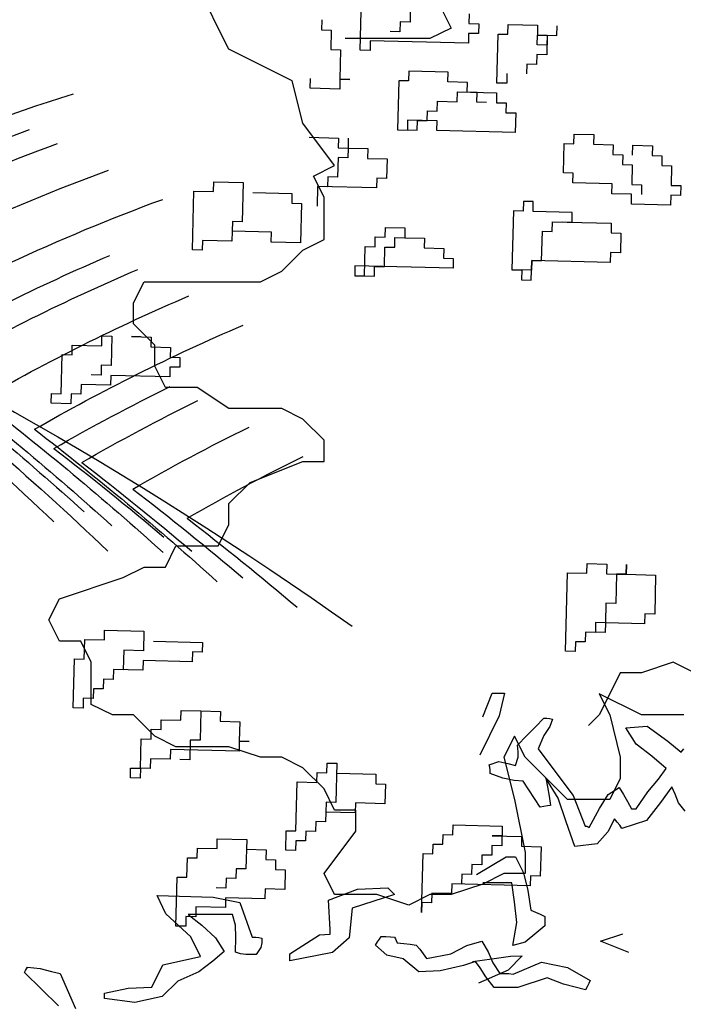
# Model space of a CAD drawing. Units: inches. Extents: x -1132 to 51787, y -67756 to -27722.
# Drawn here: x 3493 to 4094, y -55032 to -54140 of the extents above; entities that cross this region are included whole.
import ezdxf

# ---------------------------------------------------------------- set-up
doc = ezdxf.new("R2010")
doc.units = ezdxf.units.IN
doc.header["$MEASUREMENT"] = 0
doc.layers.add('freecads.com', color=7, linetype='Continuous')

msp = doc.modelspace()

# ---------------------------------------------------------------- linework, layer by layer
at = {"layer": 'freecads.com'}
for p, q in [((3672.59, -54147.49), (3663.01, -54128.34)), ((3801.14, -54167.63), (3802.01, -54132.12)), ((3846.42, -54133.21), (3846.2, -54142.08)), ((3873.73, -54128.34), (3883.31, -54147.49)), ((3899.71, -54134.51), (3899.49, -54143.39)), ((3766.27, -54140.12), (3766.05, -54149)), ((3837.32, -54141.86), (3837.1, -54150.74)), ((3846.2, -54142.08), (3837.32, -54141.86)), ((3899.49, -54143.39), (3908.38, -54143.61)), ((3908.38, -54143.61), (3908.16, -54152.48)), ((3682.16, -54166.63), (3672.59, -54147.49)), ((3766.05, -54149), (3774.93, -54149.22)), ((3774.93, -54149.22), (3774.5, -54166.97)), ((3837.1, -54150.74), (3828.22, -54150.52)), ((3883.31, -54147.49), (3864.15, -54157.06)), ((3899.28, -54152.27), (3899.06, -54161.14)), ((3908.16, -54152.48), (3899.28, -54152.27)), ((3924.83, -54197.31), (3925.92, -54152.92)), ((3925.92, -54152.92), (3934.8, -54153.14)), ((3934.8, -54153.14), (3935.02, -54144.26)), ((3935.02, -54144.26), (3961.67, -54144.91)), ((3961.67, -54144.91), (3961.45, -54153.79)), ((3979.21, -54154.23), (3979.43, -54145.35)), ((3864.15, -54157.06), (3787.53, -54157.06)), ((3810.24, -54158.97), (3810.02, -54167.84)), ((3899.06, -54161.14), (3810.24, -54158.97)), ((3961.23, -54162.67), (3961.45, -54153.79)), ((3961.45, -54153.79), (3979.21, -54154.23)), ((3961.45, -54153.79), (3970.33, -54154.01)), ((3970.33, -54154.01), (3969.9, -54171.76)), ((3970.33, -54154.01), (3970.11, -54162.89)), ((3739.63, -54195.35), (3682.16, -54166.63)), ((3774.5, -54166.97), (3783.38, -54167.19)), ((3783.38, -54167.19), (3782.72, -54193.82)), ((3810.02, -54167.84), (3801.14, -54167.63)), ((3970.11, -54162.89), (3961.23, -54162.67)), ((3961.01, -54171.55), (3960.8, -54180.42)), ((3969.9, -54171.76), (3961.01, -54171.55)), ((3845.12, -54186.47), (3844.9, -54195.35)), ((3880.64, -54187.34), (3845.12, -54186.47)), ((3880.42, -54196.22), (3880.64, -54187.34)), ((3933.93, -54188.65), (3933.72, -54197.52)), ((3951.91, -54180.21), (3951.7, -54189.08)), ((3960.8, -54180.42), (3951.91, -54180.21)), ((3749.21, -54233.65), (3739.63, -54195.35)), ((3755.86, -54202.05), (3756.08, -54193.17)), ((3782.72, -54193.82), (3782.51, -54202.7)), ((3782.72, -54193.82), (3791.61, -54194.04)), ((3791.61, -54194.04), (3782.72, -54193.82)), ((3836.02, -54195.13), (3834.93, -54239.52)), ((3844.9, -54195.35), (3836.02, -54195.13)), ((3898.19, -54196.65), (3880.42, -54196.22)), ((3897.97, -54205.53), (3898.19, -54196.65)), ((3933.72, -54197.52), (3924.83, -54197.31)), ((3782.51, -54202.7), (3755.86, -54202.05)), ((3888.87, -54214.19), (3889.09, -54205.31)), ((3889.09, -54205.31), (3924.62, -54206.18)), ((3906.85, -54205.75), (3897.97, -54205.53)), ((3906.63, -54214.63), (3906.85, -54205.75)), ((3924.62, -54206.18), (3924.4, -54215.06)), ((3870.89, -54222.63), (3871.11, -54213.75)), ((3871.11, -54213.75), (3888.87, -54214.19)), ((3915.52, -54214.84), (3906.63, -54214.63)), ((3924.4, -54215.06), (3933.28, -54215.28)), ((3933.28, -54215.28), (3933.06, -54224.16)), ((3861.79, -54231.29), (3862.01, -54222.41)), ((3862.01, -54222.41), (3870.89, -54222.63)), ((3933.06, -54224.16), (3941.94, -54224.37)), ((3941.94, -54224.37), (3941.51, -54242.13)), ((3844.03, -54230.86), (3843.81, -54239.73)), ((3870.67, -54231.51), (3844.03, -54230.86)), ((3852.69, -54239.95), (3852.91, -54231.07)), ((3852.91, -54231.07), (3861.79, -54231.29)), ((3870.45, -54240.39), (3870.67, -54231.51)), ((3777.95, -54271.94), (3749.21, -54233.65)), ((3834.93, -54239.52), (3852.69, -54239.95)), ((3941.51, -54242.13), (3870.45, -54240.39)), ((3754.77, -54246.43), (3781.42, -54247.09)), ((3781.42, -54247.09), (3781.2, -54255.96)), ((3790.3, -54247.3), (3790.08, -54256.18)), ((3994.58, -54252.31), (3994.8, -54243.44)), ((3994.8, -54243.44), (4012.56, -54243.87)), ((4012.56, -54243.87), (4012.35, -54252.75)), ((3781.2, -54255.96), (3790.08, -54256.18)), ((3790.08, -54256.18), (3789.86, -54265.06)), ((3790.08, -54256.18), (3807.85, -54256.62)), ((3807.85, -54256.62), (3807.63, -54265.49)), ((3985.05, -54278.73), (3985.7, -54252.1)), ((3985.7, -54252.1), (3994.58, -54252.31)), ((4012.35, -54252.75), (4030.11, -54253.19)), ((4030.11, -54253.19), (4029.89, -54262.06)), ((4047.66, -54262.5), (4047.87, -54253.62)), ((4047.87, -54253.62), (4065.64, -54254.06)), ((4065.64, -54254.06), (4065.42, -54262.93)), ((3780.98, -54264.84), (3780.55, -54282.59)), ((3789.86, -54265.06), (3780.98, -54264.84)), ((3807.63, -54265.49), (3825.39, -54265.93)), ((3825.39, -54265.93), (3824.96, -54283.68)), ((4029.89, -54262.06), (4038.77, -54262.28)), ((4038.77, -54262.28), (4038.56, -54271.16)), ((4065.42, -54262.93), (4074.3, -54263.15)), ((4074.3, -54263.15), (4074.08, -54272.03)), ((3758.79, -54281.52), (3777.95, -54271.94)), ((4038.56, -54271.16), (4047.44, -54271.38)), ((4047.44, -54271.38), (4047, -54289.13)), ((4074.08, -54272.03), (4082.96, -54272.25)), ((4082.96, -54272.25), (4082.53, -54290)), ((3668.28, -54295.6), (3668.5, -54286.72)), ((3668.5, -54286.72), (3695.14, -54287.37)), ((3768.37, -54300.66), (3758.79, -54281.52)), ((3771.67, -54282.38), (3771.45, -54291.25)), ((3780.55, -54282.59), (3771.67, -54282.38)), ((3816.07, -54283.47), (3815.86, -54292.34)), ((3824.96, -54283.68), (3816.07, -54283.47)), ((3993.93, -54278.95), (3985.05, -54278.73)), ((3993.71, -54287.82), (3993.93, -54278.95)), ((3649.21, -54348.43), (3650.52, -54295.16)), ((3650.52, -54295.16), (3668.28, -54295.6)), ((3695.14, -54287.37), (3694.27, -54322.88)), ((3762.57, -54291.04), (3762.13, -54308.79)), ((3815.86, -54292.34), (3762.57, -54291.04)), ((3771.45, -54291.25), (3762.57, -54291.04)), ((4029.24, -54288.69), (3993.71, -54287.82)), ((4029.02, -54297.57), (4029.24, -54288.69)), ((4047, -54289.13), (4055.88, -54289.35)), ((4055.88, -54289.35), (4055.67, -54298.23)), ((4082.53, -54290), (4091.41, -54290.22)), ((4091.41, -54290.22), (4091.19, -54299.1)), ((3703.81, -54296.47), (3739.33, -54297.34)), ((3739.33, -54297.34), (3739.12, -54306.22)), ((3768.37, -54338.96), (3768.37, -54300.66)), ((3948.87, -54304.49), (3948.65, -54313.37)), ((3957.75, -54304.71), (3948.87, -54304.49)), ((3957.53, -54313.58), (3957.75, -54304.71)), ((4046.78, -54298.01), (4029.02, -54297.57)), ((4046.57, -54306.88), (4046.78, -54298.01)), ((4082.31, -54298.88), (4082.09, -54307.76)), ((4091.19, -54299.1), (4082.31, -54298.88)), ((3739.12, -54306.22), (3748, -54306.44)), ((3748, -54306.44), (3747.13, -54341.95)), ((3939.77, -54313.15), (3938.46, -54366.41)), ((3948.65, -54313.37), (3939.77, -54313.15)), ((3993.06, -54314.45), (3957.53, -54313.58)), ((4082.09, -54307.76), (4046.57, -54306.88)), ((3992.84, -54323.33), (3993.06, -54314.45)), ((3685.39, -54322.67), (3685.17, -54331.54)), ((3694.27, -54322.88), (3685.39, -54322.67)), ((3823.65, -54336.95), (3823.87, -54328.07)), ((3823.87, -54328.07), (3841.63, -54328.51)), ((3841.63, -54328.51), (3841.41, -54337.38)), ((3974.86, -54331.77), (3975.08, -54322.9)), ((3975.08, -54322.9), (4028.37, -54324.2)), ((3983.96, -54323.11), (3992.84, -54323.33)), ((4028.37, -54324.2), (4028.15, -54333.08)), ((3658.31, -54339.77), (3658.09, -54348.64)), ((3684.95, -54340.42), (3658.31, -54339.77)), ((3685.17, -54331.54), (3684.95, -54340.42)), ((3720.7, -54332.42), (3685.17, -54331.54)), ((3720.48, -54341.29), (3720.7, -54332.42)), ((3749.21, -54348.53), (3768.37, -54338.96)), ((3814.55, -54345.61), (3814.77, -54336.73)), ((3814.77, -54336.73), (3823.65, -54336.95)), ((3832.31, -54346.04), (3832.53, -54337.17)), ((3832.53, -54337.17), (3841.41, -54337.38)), ((3841.41, -54337.38), (3859.18, -54337.82)), ((3859.18, -54337.82), (3858.96, -54346.7)), ((3965.32, -54358.19), (3965.98, -54331.56)), ((3965.98, -54331.56), (3974.86, -54331.77)), ((4028.15, -54333.08), (4037.03, -54333.3)), ((4037.03, -54333.3), (4036.6, -54351.05)), ((3658.09, -54348.64), (3649.21, -54348.43)), ((3747.13, -54341.95), (3720.48, -54341.29)), ((3730.06, -54367.68), (3749.21, -54348.53)), ((3805.02, -54372.02), (3805.67, -54345.39)), ((3805.67, -54345.39), (3814.55, -54345.61)), ((3823, -54363.58), (3823.43, -54345.83)), ((3823.43, -54345.83), (3832.31, -54346.04)), ((3858.96, -54346.7), (3876.72, -54347.13)), ((3876.72, -54347.13), (3876.51, -54356.01)), ((3876.51, -54356.01), (3885.39, -54356.23)), ((3885.39, -54356.23), (3885.17, -54365.1)), ((3956.01, -54375.72), (3956.44, -54357.97)), ((3956.44, -54357.97), (3956.22, -54366.85)), ((4027.5, -54359.71), (3956.44, -54357.97)), ((3956.44, -54357.97), (3965.32, -54358.19)), ((4027.71, -54350.84), (4027.5, -54359.71)), ((4036.6, -54351.05), (4027.71, -54350.84)), ((3796.35, -54362.93), (3796.13, -54371.8)), ((3885.17, -54365.1), (3796.35, -54362.93)), ((3813.9, -54372.24), (3814.11, -54363.36)), ((3814.11, -54363.36), (3823, -54363.58)), ((3938.46, -54366.41), (3947.34, -54366.63)), ((3947.34, -54366.63), (3947.12, -54375.51)), ((3956.22, -54366.85), (3947.34, -54366.63)), ((3710.9, -54377.25), (3730.06, -54367.68)), ((3796.13, -54371.8), (3805.02, -54372.02)), ((3796.13, -54371.8), (3813.9, -54372.24)), ((3947.12, -54375.51), (3956.01, -54375.72)), ((3595.96, -54396.4), (3605.54, -54377.25)), ((3605.54, -54377.25), (3710.9, -54377.25)), ((3595.96, -54415.54), (3595.96, -54396.4)), ((3615.12, -54434.69), (3595.96, -54415.54)), ((3567.09, -54435.24), (3567.31, -54426.36)), ((3567.31, -54426.36), (3576.19, -54426.58)), ((3576.19, -54426.58), (3575.54, -54453.21)), ((3593.96, -54427.02), (3611.72, -54427.45)), ((3602.84, -54427.23), (3593.96, -54427.02)), ((3611.72, -54427.45), (3611.5, -54436.33)), ((3540.23, -54443.46), (3540.45, -54434.59)), ((3540.45, -54434.59), (3567.09, -54435.24)), ((3611.5, -54436.33), (3629.27, -54436.76)), ((3615.12, -54453.84), (3615.12, -54434.69)), ((3629.27, -54436.76), (3629.05, -54445.64)), ((3530.48, -54478.75), (3531.35, -54443.25)), ((3531.35, -54443.25), (3540.23, -54443.46)), ((3629.05, -54445.64), (3637.93, -54445.86)), ((3637.93, -54445.86), (3637.71, -54454.74)), ((3566.66, -54452.99), (3566.44, -54461.87)), ((3575.54, -54453.21), (3566.66, -54452.99)), ((3624.69, -54472.98), (3615.12, -54453.84)), ((3628.83, -54454.52), (3628.61, -54463.4)), ((3637.71, -54454.74), (3628.83, -54454.52)), ((3566.44, -54461.87), (3557.56, -54461.65)), ((3575.32, -54462.09), (3575.11, -54470.97)), ((3628.61, -54463.4), (3575.32, -54462.09)), ((3548.46, -54470.31), (3548.24, -54479.19)), ((3575.11, -54470.97), (3548.46, -54470.31)), ((3653.43, -54472.98), (3624.69, -54472.98)), ((3682.16, -54492.13), (3653.43, -54472.98)), ((3521.38, -54487.41), (3521.6, -54478.54)), ((3521.6, -54478.54), (3530.48, -54478.75)), ((3539.36, -54478.97), (3539.14, -54487.85)), ((3548.24, -54479.19), (3539.36, -54478.97)), ((3539.14, -54487.85), (3521.38, -54487.41)), ((3730.06, -54492.13), (3682.16, -54492.13)), ((3749.21, -54501.71), (3730.06, -54492.13)), ((3768.37, -54520.85), (3749.21, -54501.71)), ((3768.37, -54540), (3768.37, -54520.85)), ((3701.32, -54559.15), (3749.21, -54540)), ((3749.21, -54540), (3768.37, -54540)), ((3682.16, -54578.29), (3701.32, -54559.15)), ((3682.16, -54597.44), (3682.16, -54578.29)), ((3672.59, -54616.59), (3682.16, -54597.44)), ((3624.69, -54635.73), (3634.27, -54616.59)), ((3634.27, -54616.59), (3672.59, -54616.59)), ((4006.4, -54641.43), (4006.61, -54632.56)), ((4006.61, -54632.56), (4024.38, -54632.99)), ((4024.38, -54632.99), (4024.16, -54641.87)), ((4042.14, -54633.43), (4041.92, -54642.3)), ((4041.92, -54642.3), (4042.14, -54633.43)), ((3586.38, -54645.31), (3605.54, -54635.73)), ((3605.54, -54635.73), (3624.69, -54635.73)), ((3986.89, -54712.02), (3988.63, -54641)), ((3988.63, -54641), (4006.4, -54641.43)), ((4024.16, -54641.87), (4033.04, -54642.09)), ((4033.04, -54642.09), (4032.39, -54668.72)), ((4033.04, -54642.09), (4041.92, -54642.3)), ((4041.92, -54642.3), (4033.04, -54642.09)), ((4041.92, -54642.3), (4068.57, -54642.96)), ((4068.57, -54642.96), (4067.7, -54678.47)), ((3528.91, -54664.45), (3586.38, -54645.31)), ((3519.33, -54683.6), (3528.91, -54664.45)), ((4023.51, -54668.5), (4023.07, -54686.26)), ((4032.39, -54668.72), (4023.51, -54668.5)), ((4058.82, -54678.25), (4058.6, -54687.13)), ((4067.7, -54678.47), (4058.82, -54678.25)), ((3528.91, -54702.75), (3519.33, -54683.6)), ((4014.19, -54686.04), (4013.97, -54694.92)), ((4023.07, -54686.26), (4014.19, -54686.04)), ((4023.07, -54686.26), (4022.85, -54695.13)), ((4058.6, -54687.13), (4023.07, -54686.26)), ((3569.44, -54701.78), (3569.66, -54692.9)), ((3569.66, -54692.9), (3605.19, -54693.77)), ((3605.19, -54693.77), (3604.75, -54711.53)), ((4005.09, -54694.7), (4004.87, -54703.57)), ((4005.09, -54694.7), (4004.87, -54703.57)), ((4013.97, -54694.92), (4005.09, -54694.7)), ((4022.85, -54695.13), (4005.09, -54694.7)), ((3548.07, -54702.75), (3528.91, -54702.75)), ((3557.65, -54721.9), (3548.07, -54702.75)), ((3551.25, -54719.1), (3551.68, -54701.34)), ((3551.68, -54701.34), (3569.44, -54701.78)), ((3613.85, -54702.87), (3658.26, -54703.96)), ((3658.26, -54703.96), (3658.05, -54712.83)), ((3995.99, -54703.36), (3995.77, -54712.23)), ((4004.87, -54703.57), (3995.99, -54703.36)), ((3586.99, -54711.09), (3586.55, -54728.84)), ((3604.75, -54711.53), (3586.99, -54711.09)), ((3649.16, -54712.62), (3648.95, -54721.49)), ((3658.05, -54712.83), (3649.16, -54712.62)), ((3995.77, -54712.23), (3986.89, -54712.02)), ((3541.27, -54763.26), (3542.36, -54718.88)), ((3542.36, -54718.88), (3551.25, -54719.1)), ((3557.65, -54760.19), (3557.65, -54721.9)), ((3604.54, -54720.4), (3604.32, -54729.28)), ((3648.95, -54721.49), (3604.54, -54720.4)), ((4084.46, -54721.9), (4055.72, -54731.47)), ((4103.61, -54731.47), (4084.46, -54721.9)), ((3577.67, -54728.63), (3577.46, -54737.5)), ((3586.55, -54728.84), (3577.67, -54728.63)), ((3604.32, -54729.28), (3577.67, -54728.63)), ((4036.56, -54731.47), (4026.99, -54750.62)), ((4055.72, -54731.47), (4036.56, -54731.47)), ((3568.57, -54737.29), (3568.36, -54746.16)), ((3577.46, -54737.5), (3568.57, -54737.29)), ((3559.47, -54745.95), (3559.26, -54754.82)), ((3568.36, -54746.16), (3559.47, -54745.95)), ((3912.18, -54771.59), (3920.51, -54749.95)), ((3920.51, -54749.95), (3924.52, -54749.95)), ((3924.52, -54749.95), (3928.15, -54749.95)), ((3931.59, -54749.95), (3926.76, -54770.46)), ((3928.15, -54749.95), (3931.59, -54749.95)), ((4017.41, -54750.62), (4026.99, -54769.76)), ((4055.72, -54769.76), (4017.41, -54750.62)), ((4026.99, -54750.62), (4017.41, -54769.76)), ((3550.37, -54754.61), (3550.16, -54763.48)), ((3559.26, -54754.82), (3550.37, -54754.61)), ((3550.16, -54763.48), (3541.27, -54763.26)), ((3576.8, -54769.76), (3557.65, -54760.19)), ((3638.76, -54774.54), (3638.98, -54765.66)), ((3638.98, -54765.66), (3656.74, -54766.1)), ((3656.74, -54766.1), (3656.09, -54792.73)), ((3656.74, -54766.1), (3674.5, -54766.53)), ((3674.5, -54766.53), (3674.28, -54775.41)), ((3595.96, -54769.76), (3576.8, -54769.76)), ((3615.12, -54788.91), (3595.96, -54769.76)), ((3620.78, -54782.98), (3620.99, -54774.1)), ((3620.99, -54774.1), (3638.76, -54774.54)), ((3674.28, -54775.41), (3692.05, -54775.85)), ((3692.05, -54775.85), (3691.61, -54793.6)), ((3926.76, -54770.46), (3909.43, -54806.17)), ((3959.67, -54780.62), (3967.37, -54772.75)), ((3967.37, -54772.75), (3969.93, -54772.78)), ((3969.93, -54772.78), (3972.49, -54772.96)), ((3972.49, -54772.96), (3975.04, -54773.46)), ((3975.04, -54773.46), (3972.67, -54780.33)), ((4017.41, -54769.76), (4007.83, -54779.34)), ((4026.99, -54769.76), (4036.56, -54808.06)), ((4094.03, -54769.76), (4055.72, -54769.76)), ((3611.68, -54791.64), (3611.89, -54782.76)), ((3611.89, -54782.76), (3620.78, -54782.98)), ((3951.78, -54788.64), (3959.67, -54780.62)), ((3972.67, -54780.33), (3967.47, -54788.46)), ((4041.5, -54781.3), (4060.97, -54779.9)), ((4051, -54796.29), (4041.5, -54781.3)), ((4060.97, -54779.9), (4079.69, -54793.39)), ((3602.14, -54818.05), (3602.79, -54791.42)), ((3602.79, -54791.42), (3611.68, -54791.64)), ((3634.27, -54798.48), (3615.12, -54788.91)), ((3647.2, -54792.51), (3646.77, -54810.27)), ((3656.09, -54792.73), (3647.2, -54792.51)), ((3691.61, -54793.6), (3691.4, -54802.48)), ((3700.49, -54793.82), (3691.61, -54793.6)), ((3691.61, -54793.6), (3700.49, -54793.82)), ((3940.78, -54788.91), (3931.2, -54808.06)), ((3950.36, -54808.06), (3940.78, -54788.91)), ((3943.51, -54796.98), (3951.78, -54788.64)), ((3967.47, -54788.46), (3962.26, -54800.54)), ((4079.69, -54793.39), (4091.77, -54803.39)), ((3629.22, -54800.95), (3629, -54809.83)), ((3691.4, -54802.48), (3629.22, -54800.95)), ((3682.16, -54798.48), (3634.27, -54798.48)), ((3710.9, -54808.06), (3682.16, -54798.48)), ((3944.21, -54803.05), (3943.51, -54796.98)), ((3943.96, -54808.01), (3944.21, -54803.05)), ((3962.26, -54800.54), (3977.28, -54820.71)), ((4065.23, -54807.17), (4051, -54796.29)), ((4091.77, -54803.39), (4094.08, -54800.57)), ((3611.24, -54809.39), (3611.02, -54818.27)), ((3629, -54809.83), (3611.24, -54809.39)), ((3646.77, -54810.27), (3637.89, -54810.05)), ((3730.06, -54808.06), (3710.9, -54808.06)), ((3749.21, -54817.63), (3730.06, -54808.06)), ((3917.95, -54814.8), (3926.6, -54811.81)), ((3926.6, -54811.81), (3934.87, -54813.74)), ((3931.2, -54808.06), (3940.78, -54846.35)), ((3941.81, -54815.51), (3943.96, -54808.01)), ((3988.67, -54846.35), (3950.36, -54808.06)), ((4036.56, -54808.06), (4036.56, -54827.2)), ((4078.14, -54818.36), (4065.23, -54807.17)), ((3593.04, -54826.71), (3593.26, -54817.84)), ((3593.26, -54817.84), (3602.14, -54818.05)), ((3602.14, -54818.05), (3601.92, -54826.93)), ((3611.02, -54818.27), (3602.14, -54818.05)), ((3768.37, -54836.78), (3749.21, -54817.63)), ((3761.8, -54830.85), (3762.01, -54821.98)), ((3762.01, -54821.98), (3770.9, -54822.19)), ((3770.9, -54822.19), (3771.11, -54813.32)), ((3771.11, -54813.32), (3780, -54813.53)), ((3780, -54813.53), (3779.12, -54849.04)), ((3918.55, -54817.15), (3917.95, -54814.8)), ((3918.77, -54819.81), (3918.55, -54817.15)), ((3918.81, -54822.64), (3918.77, -54819.81)), ((3934.87, -54813.74), (3941.81, -54815.51)), ((3977.28, -54820.71), (3993.82, -54842.62)), ((4071.07, -54827.94), (4078.14, -54818.36)), ((3601.92, -54826.93), (3593.04, -54826.71)), ((3742.94, -54874.8), (3744.03, -54830.42)), ((3744.03, -54830.42), (3761.8, -54830.85)), ((3779.78, -54822.41), (3815.31, -54823.28)), ((3815.31, -54823.28), (3815.09, -54832.16)), ((3930.32, -54827.02), (3918.81, -54822.64)), ((3940.52, -54829.18), (3930.32, -54827.02)), ((3948.63, -54829.76), (3940.52, -54829.18)), ((3953.74, -54837.6), (3948.63, -54829.76)), ((3980.28, -54845.04), (3969.08, -54826.91)), ((3969.08, -54826.91), (3970.75, -54834.96)), ((4036.56, -54827.2), (4026.99, -54846.35)), ((4061.35, -54839.42), (4071.07, -54827.94)), ((3777.95, -54855.92), (3768.37, -54836.78)), ((3815.09, -54832.16), (3823.97, -54832.38)), ((3823.97, -54832.38), (3823.53, -54850.13)), ((3958.85, -54845.44), (3953.74, -54837.6)), ((3970.75, -54834.96), (3972.23, -54843.33)), ((4025.63, -54841.88), (4035.54, -54835.46)), ((4035.54, -54835.46), (4039.55, -54841.88)), ((4050.87, -54854.7), (4061.35, -54839.42)), ((4083.25, -54834.75), (4073.06, -54848.98)), ((4086.35, -54841.43), (4083.25, -54834.75)), ((3770.24, -54848.82), (3770.03, -54857.7)), ((3779.12, -54849.04), (3770.24, -54848.82)), ((3940.78, -54846.35), (3950.36, -54894.22)), ((3963.96, -54853.28), (3958.85, -54845.44)), ((3972.23, -54843.33), (3973.34, -54851.85)), ((3987.7, -54866.5), (3980.28, -54845.04)), ((4026.99, -54846.35), (3988.67, -54846.35)), ((3993.82, -54842.62), (4004.86, -54870.38)), ((4017.61, -54854.47), (4025.63, -54841.88)), ((4039.55, -54841.88), (4043.17, -54848.29)), ((4043.17, -54848.29), (4046.61, -54854.7)), ((4089.25, -54849.21), (4086.35, -54841.43)), ((3770.03, -54857.7), (3769.81, -54866.58)), ((3796.67, -54858.36), (3770.03, -54857.7)), ((3797.1, -54855.92), (3777.95, -54855.92)), ((3796.89, -54849.48), (3796.67, -54858.36)), ((3823.53, -54850.13), (3796.89, -54849.48)), ((3797.1, -54875.07), (3797.1, -54855.92)), ((3967.34, -54852.59), (3963.96, -54853.28)), ((3970.53, -54852.06), (3967.34, -54852.59)), ((3973.34, -54851.85), (3970.53, -54852.06)), ((4008.27, -54871.81), (4017.61, -54854.47)), ((4046.61, -54854.7), (4048.29, -54854.7)), ((4048.29, -54854.7), (4049.77, -54854.7)), ((4049.77, -54854.7), (4050.87, -54854.7)), ((4073.06, -54848.98), (4060.22, -54865.42)), ((4095.18, -54856.84), (4089.25, -54849.21)), ((3760.93, -54866.36), (3760.71, -54875.24)), ((3769.81, -54866.58), (3760.93, -54866.36)), ((3995.49, -54888.91), (3987.7, -54866.5)), ((4031.28, -54863.97), (4025.41, -54875.5)), ((4033.8, -54866.82), (4031.28, -54863.97)), ((4060.22, -54865.42), (4038.09, -54872.52)), ((3733.63, -54892.34), (3734.06, -54874.59)), ((3734.06, -54874.59), (3742.94, -54874.8)), ((3751.83, -54875.02), (3751.61, -54883.9)), ((3760.71, -54875.24), (3751.83, -54875.02)), ((3768.37, -54913.37), (3797.1, -54875.07)), ((3885.05, -54878.29), (3885.27, -54869.41)), ((3885.27, -54869.41), (3929.68, -54870.5)), ((3929.68, -54870.5), (3929.24, -54888.26)), ((4004.86, -54870.38), (4006.32, -54870.59)), ((4006.32, -54870.59), (4007.39, -54871.12)), ((4007.39, -54871.12), (4008.27, -54871.81)), ((4025.41, -54875.5), (4015.56, -54886.4)), ((4036.14, -54869.67), (4033.8, -54866.82)), ((4038.09, -54872.52), (4036.14, -54869.67)), ((3671.45, -54890.82), (3671.67, -54881.94)), ((3671.67, -54881.94), (3698.32, -54882.59)), ((3698.32, -54882.59), (3697.66, -54909.22)), ((3742.73, -54883.68), (3742.51, -54892.56)), ((3751.61, -54883.9), (3742.73, -54883.68)), ((3875.95, -54886.95), (3876.17, -54878.07)), ((3876.17, -54878.07), (3885.05, -54878.29)), ((3920.58, -54879.16), (3947.23, -54879.81)), ((3929.46, -54879.38), (3920.58, -54879.16)), ((3947.23, -54879.81), (3947.01, -54888.69)), ((3653.47, -54899.26), (3653.69, -54890.38)), ((3653.69, -54890.38), (3671.45, -54890.82)), ((3698.1, -54891.47), (3715.86, -54891.9)), ((3715.86, -54891.9), (3715.65, -54900.78)), ((3742.51, -54892.56), (3733.63, -54892.34)), ((3866.85, -54895.61), (3867.07, -54886.73)), ((3867.07, -54886.73), (3875.95, -54886.95)), ((3920.36, -54888.04), (3920.15, -54896.91)), ((3929.24, -54888.26), (3920.36, -54888.04)), ((3947.01, -54888.69), (3964.77, -54889.13)), ((3964.77, -54889.13), (3964.12, -54915.76)), ((4015.56, -54886.4), (3995.49, -54888.91)), ((3644.16, -54916.79), (3644.59, -54899.04)), ((3644.59, -54899.04), (3653.47, -54899.26)), ((3715.65, -54900.78), (3724.53, -54901)), ((3724.53, -54901), (3724.31, -54909.88)), ((3856.67, -54948.65), (3857.97, -54895.39)), ((3857.97, -54895.39), (3866.85, -54895.61)), ((3906.43, -54914.25), (3933.29, -54898.17)), ((3911.26, -54896.7), (3911.05, -54905.57)), ((3920.15, -54896.91), (3911.26, -54896.7)), ((3933.29, -54898.17), (3936.45, -54898.17)), ((3936.45, -54898.17), (3939.22, -54898.17)), ((3939.22, -54898.17), (3941.81, -54898.17)), ((3941.81, -54898.17), (3948.94, -54912.64)), ((3950.36, -54894.22), (3950.36, -54913.37)), ((3688.78, -54909.01), (3688.56, -54917.88)), ((3697.66, -54909.22), (3688.78, -54909.01)), ((3724.31, -54909.88), (3733.19, -54910.09)), ((3733.19, -54910.09), (3732.76, -54927.85)), ((3902.16, -54905.36), (3901.95, -54914.23)), ((3911.05, -54905.57), (3902.16, -54905.36)), ((3634.18, -54960.96), (3635.27, -54916.58)), ((3635.27, -54916.58), (3644.16, -54916.79)), ((3679.68, -54917.67), (3679.46, -54926.54)), ((3688.56, -54917.88), (3679.68, -54917.67)), ((3777.95, -54932.51), (3768.37, -54913.37)), ((3893.06, -54914.02), (3892.85, -54922.89)), ((3901.95, -54914.23), (3893.06, -54914.02)), ((3931.2, -54913.37), (3912.05, -54922.94)), ((3950.36, -54913.37), (3931.2, -54913.37)), ((3948.94, -54912.64), (3952.86, -54928.84)), ((3955.24, -54915.54), (3955.02, -54924.42)), ((3964.12, -54915.76), (3955.24, -54915.54)), ((3679.46, -54926.54), (3670.58, -54926.32)), ((3714.99, -54927.41), (3714.77, -54936.29)), ((3732.76, -54927.85), (3714.99, -54927.41)), ((3772.42, -54937.61), (3798.63, -54927.5)), ((3798.63, -54927.5), (3826.21, -54926.21)), ((3826.21, -54926.21), (3832.21, -54932.4)), ((3912.05, -54922.94), (3883.31, -54932.51)), ((3883.96, -54922.68), (3883.75, -54931.55)), ((3883.96, -54922.68), (3883.75, -54931.55)), ((3892.85, -54922.89), (3883.96, -54922.68)), ((3955.02, -54924.42), (3883.96, -54922.68)), ((3938.4, -54921.69), (3911.96, -54921.74)), ((3940.9, -54939.16), (3938.4, -54921.69)), ((3952.86, -54928.84), (3955.44, -54946.63)), ((3624.97, -54950.05), (3617.34, -54933.34)), ((3617.34, -54933.34), (3667.87, -54934.74)), ((3667.87, -54934.74), (3692.07, -54939.78)), ((3679.25, -54935.42), (3679.03, -54944.3)), ((3714.77, -54936.29), (3679.25, -54935.42)), ((3774.03, -54964.23), (3772.42, -54937.61)), ((3816.26, -54932.51), (3777.95, -54932.51)), ((3832.21, -54932.4), (3793.72, -54944.74)), ((3845, -54942.09), (3816.26, -54932.51)), ((3864.15, -54932.51), (3845, -54942.09)), ((3883.31, -54932.51), (3864.15, -54932.51)), ((3865.98, -54931.12), (3865.77, -54939.99)), ((3883.75, -54931.55), (3865.98, -54931.12)), ((3652.38, -54943.64), (3652.17, -54952.52)), ((3679.03, -54944.3), (3652.38, -54943.64)), ((3692.07, -54939.78), (3703.4, -54971.11)), ((3793.72, -54944.74), (3791.07, -54971.69)), ((3856.88, -54939.78), (3856.67, -54948.65)), ((3865.77, -54939.99), (3856.88, -54939.78)), ((3943.01, -54957.9), (3940.9, -54939.16)), ((3955.44, -54946.63), (3959.7, -54948.27)), ((3647.7, -54970.84), (3624.97, -54950.05)), ((3643.28, -54952.3), (3643.07, -54961.18)), ((3652.17, -54952.52), (3643.28, -54952.3)), ((3645.46, -54950.44), (3657.64, -54960.23)), ((3659.06, -54950.44), (3645.46, -54950.44)), ((3672.48, -54950.44), (3659.06, -54950.44)), ((3685.51, -54950.44), (3672.48, -54950.44)), ((3688.07, -54960.26), (3685.51, -54950.44)), ((3959.7, -54948.27), (3963.96, -54950.22)), ((3963.96, -54950.22), (3968.22, -54952.34)), ((3968.22, -54952.34), (3968.22, -54955.19)), ((3968.22, -54955.19), (3968.22, -54958.04)), ((3643.07, -54961.18), (3634.18, -54960.96)), ((3657.64, -54960.23), (3670.2, -54971.77)), ((3688.35, -54971.5), (3688.07, -54960.26)), ((3773.8, -54968.26), (3774.03, -54964.23)), ((3939.25, -54978.7), (3943.01, -54957.9)), ((3968.22, -54960.89), (3961.09, -54966.77)), ((3968.22, -54958.04), (3968.22, -54960.89)), ((3656.53, -54988.55), (3647.7, -54970.84)), ((3670.2, -54971.77), (3677.84, -54983.93)), ((3688.07, -54984.65), (3688.35, -54971.5)), ((3703.4, -54971.11), (3706.56, -54971.13)), ((3706.56, -54971.13), (3709.34, -54971.32)), ((3709.34, -54971.32), (3711.92, -54971.82)), ((3711.92, -54971.82), (3712.11, -54976.33)), ((3737.48, -54986.07), (3764.15, -54969.08)), ((3764.15, -54969.08), (3773.8, -54968.26)), ((3791.07, -54971.69), (3775.92, -54985.02)), ((3816.73, -54975.41), (3818.43, -54972.74)), ((3818.43, -54972.74), (3820.14, -54970.39)), ((3820.14, -54970.39), (3824.36, -54970.42)), ((3824.36, -54970.42), (3828.4, -54970.6)), ((3828.4, -54970.6), (3832.06, -54971.11)), ((3832.06, -54971.11), (3832.92, -54972.56)), ((3832.92, -54972.56), (3833.77, -54974.17)), ((3961.09, -54966.77), (3950.36, -54975.67)), ((4018.67, -54974.67), (4038.71, -54968.18)), ((3711.17, -54980.37), (3706.81, -54986.78)), ((3712.11, -54976.33), (3711.17, -54980.37)), ((3815.02, -54978.23), (3816.73, -54975.41)), ((3825.18, -54987.21), (3815.02, -54978.23)), ((3833.77, -54974.17), (3834.62, -54976.09)), ((3834.62, -54976.09), (3840.55, -54976.81)), ((3840.55, -54976.81), (3846.3, -54977.52)), ((3846.3, -54977.52), (3851.66, -54978.23)), ((3851.66, -54978.23), (3855.04, -54982.01)), ((3855.04, -54982.01), (3858.23, -54986.1)), ((3883.16, -54986.28), (3897.7, -54978.73)), ((3897.7, -54978.73), (3911.31, -54974.67)), ((3911.31, -54974.67), (3917.02, -54984.3)), ((3950.36, -54975.67), (3939.25, -54978.7)), ((4044.29, -54984.86), (4018.67, -54974.67)), ((3622.46, -54996.05), (3656.53, -54988.55)), ((3677.84, -54983.93), (3667.58, -54992.86)), ((3692.74, -54986.15), (3688.07, -54984.65)), ((3697.6, -54986.71), (3692.74, -54986.15)), ((3706.81, -54986.78), (3697.6, -54986.71)), ((3775.92, -54985.02), (3737.48, -54992.49)), ((3737.48, -54988.21), (3737.48, -54986.07)), ((3737.48, -54990.35), (3737.48, -54988.21)), ((3737.48, -54992.49), (3737.48, -54990.35)), ((3840.08, -54990.64), (3825.18, -54987.21)), ((3854.22, -55002.46), (3840.08, -54990.64)), ((3858.23, -54986.1), (3861.03, -54990.35)), ((3861.03, -54990.35), (3883.16, -54986.28)), ((3902.62, -54992.96), (3920.19, -54990.71)), ((3917.02, -54984.3), (3921.22, -54994.25)), ((3920.19, -54990.71), (3937.01, -54988.31)), ((3947.78, -54987.97), (3935.03, -55000.87)), ((3937.01, -54988.31), (3947.78, -54987.97)), ((3498.06, -55001.25), (3498.91, -54999.64)), ((3498.91, -54999.64), (3499.76, -54998.19)), ((3499.76, -54998.19), (3511.28, -54999.51)), ((3511.28, -54999.51), (3521.47, -55002.09)), ((3612.55, -55016.32), (3622.46, -54996.05)), ((3667.58, -54992.86), (3654.87, -55002.57)), ((3894.55, -54996.87), (3873.53, -55001.64)), ((3905.34, -54993.2), (3894.55, -54996.87)), ((3909.57, -54998.98), (3905.34, -54993.2)), ((3914.75, -55007.13), (3909.57, -54998.98)), ((3921.22, -54994.25), (3927.49, -55003.89)), ((3939.42, -55004.6), (3965.11, -54993.57)), ((3965.11, -54993.57), (3988.72, -54998.53)), ((3988.72, -54998.53), (4009.29, -55010.3)), ((3497.2, -55003.17), (3498.06, -55001.25)), ((3527.81, -55033.37), (3497.2, -55003.17)), ((3521.47, -55002.09), (3529.58, -55003.89)), ((3529.58, -55003.89), (3543.44, -55035.75)), ((3654.87, -55002.57), (3636.09, -55011.01)), ((3873.53, -55001.64), (3854.22, -55002.46)), ((3935.03, -55000.87), (3908.27, -55012.83)), ((3922.38, -55016.71), (3914.75, -55007.13)), ((3927.49, -55003.89), (3931.72, -55003.91)), ((3931.72, -55003.91), (3935.76, -55004.1)), ((3935.76, -55004.1), (3939.42, -55004.6)), ((3970.38, -55007.77), (3943.68, -55016.71)), ((3985.15, -55013.55), (3970.38, -55007.77)), ((3569.63, -55021.7), (3590.9, -55017.11)), ((3590.9, -55017.11), (3612.55, -55016.32)), ((3636.09, -55011.01), (3621.7, -55024.9)), ((3929.8, -55016.71), (3922.38, -55016.71)), ((3936.84, -55016.71), (3929.8, -55016.71)), ((3943.68, -55016.71), (3936.84, -55016.71)), ((4005.03, -55018.85), (3985.15, -55013.55)), ((4006.71, -55016), (4005.03, -55018.85)), ((4008.19, -55013.15), (4006.71, -55016)), ((4009.29, -55010.3), (4008.19, -55013.15)), ((3569.63, -55023.16), (3569.63, -55021.7)), ((3569.63, -55024.76), (3569.63, -55023.16)), ((3569.63, -55026.69), (3569.63, -55024.76)), ((3597.08, -55030.39), (3569.63, -55026.69)), ((3621.7, -55024.9), (3597.08, -55030.39))]:
    msp.add_line(p, q, dxfattribs=at)
at = {"layer": 'freecads.com', "extrusion": (0, 0, -1)}
for centre, major_axis, start_param, end_param in [((4823.27, -57441.8), (2917.38, 2917.38), -1.45892, -1.099164), ((1765.91, -57547.1), (2477.76, 2477.76), -0.581192, -0.168245), ((4070.98, -55878.38), (-1239.78, 1239.78), 0.262069, 0.478553), ((4105.7, -55885.39), (-1239.78, 1239.78), 0.262069, 0.433771), ((4130.87, -55898.1), (-1239.78, 1239.78), 0.262069, 0.433771), ((4177.13, -55922.15), (1239.78, 1239.78), -1.308727, -1.137025), ((4226.19, -55948.69), (-1239.78, 1239.78), 0.262069, 0.433771), ((4262.01, -55966.31), (-1239.78, 1239.78), 0.262069, 0.382467), ((4287.19, -55979.02), (-1239.78, 1239.78), 0.262069, 0.382467), ((4333.44, -56003.08), (-1239.78, 1239.78), 0.262069, 0.382467), ((1635.09, -56567.31), (-1930.92, 1930.92), 1.441482, 1.549085), ((4382.5, -56029.62), (-1239.78, 1239.78), 0.262069, 0.382467), ((1684.15, -56593.85), (-1930.92, 1930.92), 1.441482, 1.549085), ((1719.97, -56611.47), (1930.92, 1930.92), -0.129315, -0.050408), ((1745.14, -56624.17), (-1930.92, 1930.92), 1.441482, 1.520388), ((4400.09, -56046.94), (1239.78, 1239.78), -1.308727, -1.240742), ((1791.4, -56648.23), (1930.92, 1930.92), -0.129315, -0.050408), ((4425.27, -56059.64), (-1239.78, 1239.78), 0.262069, 0.330055), ((4471.53, -56083.7), (-1239.78, 1239.78), 0.262069, 0.330055), ((1840.46, -56674.77), (1930.92, 1930.92), -0.129315, -0.050408), ((1858.05, -56692.09), (1930.92, 1930.92), -0.129315, -0.082423), ((4520.59, -56110.24), (1239.78, 1239.78), -1.308727, -1.240742), ((1883.23, -56704.79), (-1930.92, 1930.92), 1.441482, 1.488373), ((1929.49, -56728.85), (-1930.92, 1930.92), 1.441482, 1.488373), ((1978.54, -56755.39), (-1930.92, 1930.92), 1.441482, 1.488373)]:
    msp.add_ellipse(centre, major_axis=major_axis, ratio=1, start_param=start_param, end_param=end_param, dxfattribs=at)

doc.saveas('drawing.dxf')
